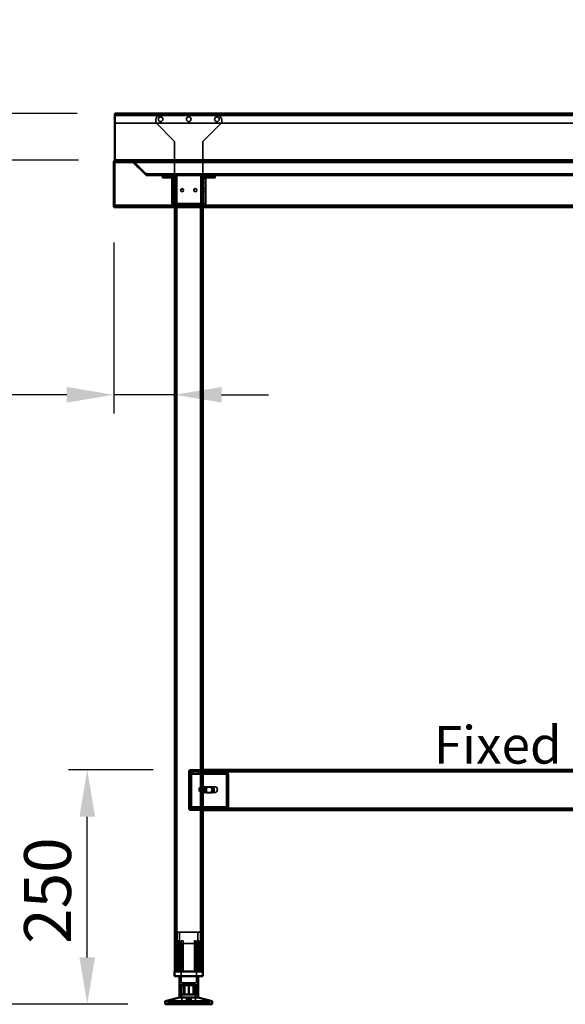
# Model space of a CAD drawing. Units: millimetres. Extents: x 65 to 5840, y 100 to 4100.
# Drawn here: x 909 to 1490, y 1322 to 2372 of the extents above; entities that cross this region are included whole.
import ezdxf

# ---------------------------------------------------------------- set-up
doc = ezdxf.new("R2010")
doc.units = ezdxf.units.MM
doc.header["$LTSCALE"] = 20
for name, color, linetype, lineweight in [('Dimension (ISO)', 7, 'Continuous', 25), ('Hidden (ISO)', 7, 'Continuous', 35), ('Hidden Narrow (ISO)', 7, 'Continuous', 25), ('Symbol (ISO)', 7, 'Continuous', 25), ('Visible (ISO)', 7, 'Continuous', 50), ('Visible Narrow (ISO)', 7, 'Continuous', 35)]:
    doc.layers.add(name, color=color, linetype=linetype, lineweight=lineweight)
doc.styles.add('Note Text (ISO)', font='tahoma.ttf')
doc.dimstyles.new('Default (ISO)', dxfattribs={"dimscale": 20, "dimtxt": 2.5, "dimasz": 2.5, "dimexe": 1, "dimexo": 2, "dimgap": 0.762, "dimtad": 1, "dimtoh": 1, "dimdec": 1, "dimrnd": 1e-08, "dimzin": 0, "dimdsep": 46, "dimtxsty": 'Note Text (ISO)', "dimcen": 0.09, "dimdle": 10, "dimclrd": 256, "dimclre": 256, "dimclrt": 256, "dimadec": 1, "dimazin": 0, "dimtfac": 1.40208, "dimtmove": 0, "dimatfit": 3, "dimfxl": 1, "dimtolj": 1, "dimtzin": 0, "dimlwd": -1, "dimlwe": -1, "dimarcsym": 0})

# ---------------------------------------------------------------- blocks, each defined once
blk = doc.blocks.new('*D7')
at = {"layer": 'Defpoints', "color": 0, "transparency": 16777216}
for p in [(771.1, 2271.8), (1010, 2271.8), (1011.1, 2221.8)]:
    blk.add_point(p, dxfattribs=at)
at = {"layer": 'Dimension (ISO)', "transparency": 16777216}
for p, q in [((771.1, 2321.8), (771.1, 2371.8)), ((970, 2271.8), (751.1, 2271.8)), ((771.1, 2221.8), (771.1, 2271.8)), ((971.1, 2221.8), (751.1, 2221.8)), ((771.1, 2171.8), (771.1, 2121.8))]:
    blk.add_line(p, q, dxfattribs=at)
for points in [[(762.8, 2321.8), (779.4, 2321.8), (771.1, 2271.8)], [(762.8, 2171.8), (779.4, 2171.8), (771.1, 2221.8)]]:
    blk.add_solid(points, dxfattribs=at)
at = {"layer": 'Dimension (ISO)', "transparency": 16777216, "insert": (703.8, 2212.7), "char_height": 50, "attachment_point": 1, "rotation": 90, "style": 'Note Text (ISO)'}
blk.add_mtext('\\A1;50', dxfattribs=at)
blk = doc.blocks.new('*D8')
at = {"layer": 'Defpoints', "color": 0, "transparency": 16777216}
for p in [(1011.1, 2221.8), (771.1, 1321.8), (1063.8, 1321.8)]:
    blk.add_point(p, dxfattribs=at)
at = {"layer": 'Dimension (ISO)', "transparency": 16777216}
for p, q in [((971.1, 2221.8), (751.1, 2221.8)), ((771.1, 2171.8), (771.1, 1371.8)), ((1023.8, 1321.8), (751.1, 1321.8))]:
    blk.add_line(p, q, dxfattribs=at)
for points in [[(762.8, 2171.8), (779.4, 2171.8), (771.1, 2221.8)], [(762.8, 1371.8), (779.4, 1371.8), (771.1, 1321.8)]]:
    blk.add_solid(points, dxfattribs=at)
at = {"layer": 'Dimension (ISO)', "transparency": 16777216, "insert": (703.8, 1718), "char_height": 50, "attachment_point": 1, "rotation": 90, "style": 'Note Text (ISO)'}
blk.add_mtext('\\A1;900', dxfattribs=at)
blk = doc.blocks.new('*D9')
at = {"layer": 'Defpoints', "color": 0, "transparency": 16777216}
for p in [(980.6, 1571.8), (1090.8, 1571.8), (1063.8, 1321.8)]:
    blk.add_point(p, dxfattribs=at)
at = {"layer": 'Dimension (ISO)', "transparency": 16777216}
for p, q in [((1050.8, 1571.8), (960.6, 1571.8)), ((980.6, 1371.8), (980.6, 1521.8)), ((1023.8, 1321.8), (960.6, 1321.8))]:
    blk.add_line(p, q, dxfattribs=at)
for points in [[(972.3, 1521.8), (988.9, 1521.8), (980.6, 1571.8)], [(972.3, 1371.8), (988.9, 1371.8), (980.6, 1321.8)]]:
    blk.add_solid(points, dxfattribs=at)
at = {"layer": 'Dimension (ISO)', "transparency": 16777216, "insert": (913.3, 1386.2), "char_height": 50, "attachment_point": 1, "rotation": 90, "style": 'Note Text (ISO)'}
blk.add_mtext('\\A1;250', dxfattribs=at)
blk = doc.blocks.new('*D10')
at = {"layer": 'Defpoints', "color": 0, "transparency": 16777216}
for p in [(1008.8, 2174), (1073.8, 2003.8), (1073.8, 1971.8)]:
    blk.add_point(p, dxfattribs=at)
at = {"layer": 'Dimension (ISO)', "transparency": 16777216}
for p, q in [((1008.8, 2134), (1008.8, 1951.8)), ((958.8, 1971.8), (780.1, 1971.8)), ((1073.8, 1971.8), (1008.8, 1971.8)), ((1123.8, 1971.8), (1173.8, 1971.8))]:
    blk.add_line(p, q, dxfattribs=at)
for points in [[(958.8, 1980.1), (958.8, 1963.4), (1008.8, 1971.8)], [(1123.8, 1980.1), (1123.8, 1963.4), (1073.8, 1971.8)]]:
    blk.add_solid(points, dxfattribs=at)
at = {"layer": 'Dimension (ISO)', "transparency": 16777216, "insert": (795.3, 2039), "char_height": 50, "attachment_point": 1, "style": 'Note Text (ISO)'}
blk.add_mtext('\\A1;65', dxfattribs=at)

msp = doc.modelspace()

# ---------------------------------------------------------------- linework, layer by layer
at = {"layer": 'Hidden (ISO)'}
for p, q in [((2207.6, 2270.6), (1010, 2270.6)), ((1118.9, 2270), (1058.7, 2270)), ((1010, 2261.6), (2207.6, 2261.6)), ((1053.7, 2265), (1053.7, 2262)), ((1053.7, 2262), (1073.7, 2242)), ((1103.9, 2242), (1123.9, 2262)), ((1123.9, 2262), (1123.9, 2265)), ((1073.7, 2242), (1073.7, 2176)), ((1103.9, 2242), (1103.9, 2176)), ((1010, 2174), (1010, 2219.6)), ((1011, 2221.8), (1011, 2220.6)), ((1011, 2220.6), (1011.1, 2220.6)), ((1011.1, 2221.8), (1011.1, 2221.4)), ((1011.1, 2221.4), (1011.1, 2220.6)), ((1011.1, 2220.6), (2206.4, 2220.6)), ((1027.8, 2221.8), (1027.8, 2220.6)), ((1028, 2221.8), (1028, 2220.6)), ((1028.8, 2220.6), (1028.6, 2220.3)), ((1028.6, 2220.3), (1042.6, 2206.2)), ((1029.4, 2221.1), (1028.8, 2220.6)), ((1043.5, 2207.1), (1029.4, 2221.1)), ((1029.5, 2221.3), (1043, 2207.8)), ((1043.6, 2207.1), (1029.5, 2221.1)), ((1029.5, 2221.1), (1029.5, 2220.6)), ((1029.5, 2220.6), (1029.5, 2220.3)), ((1043.6, 2206.2), (1029.5, 2220.3)), ((1043.5, 2207.1), (1042.6, 2206.2)), ((1044.2, 2207.8), (1043, 2207.8)), ((1043.6, 2207.1), (1043.6, 2206.2)), ((1044.2, 2206.8), (1044.2, 2207.8)), ((1044.2, 2206.8), (1044.3, 2206.8)), ((1044.2, 2206.8), (1044.2, 2205.6)), ((1044.3, 2205.6), (1044.2, 2205.6)), ((1044.3, 2206.8), (1044.3, 2205.6)), ((1044.3, 2206.8), (2173.2, 2206.8)), ((1073.8, 2205.6), (1044.3, 2205.6)), ((1073.8, 2205.6), (1073.8, 2171.8)), ((1073.8, 2205.6), (1076.2, 2205.6)), ((1075, 2205.6), (1075, 1356.8)), ((1101.4, 2205.6), (1076.2, 2205.6)), ((1101.4, 2205.6), (1103.8, 2205.6)), ((1102.6, 2205.6), (1102.6, 1356.8)), ((2113.8, 2205.6), (1103.8, 2205.6)), ((1103.8, 2205.6), (1103.8, 2171.8)), ((1117.8, 2206.8), (1117.8, 2205.6)), ((1162.8, 2206.8), (1162.8, 2205.6)), ((1177.8, 2206.8), (1177.8, 2205.6)), ((1207.8, 2206.8), (1207.8, 2205.6)), ((1222.8, 2206.8), (1222.8, 2205.6)), ((1252.8, 2206.8), (1252.8, 2205.6)), ((1267.8, 2206.8), (1267.8, 2205.6)), ((1297.8, 2206.8), (1297.8, 2205.6)), ((1312.8, 2206.8), (1312.8, 2205.6)), ((1342.8, 2206.8), (1342.8, 2205.6)), ((1357.8, 2206.8), (1357.8, 2205.6)), ((1387.8, 2206.8), (1387.8, 2205.6)), ((1402.8, 2206.8), (1402.8, 2205.6)), ((1447.8, 2206.8), (1447.8, 2205.6)), ((1489.6, 2206.8), (1489.6, 2205.6)), ((1060.7, 2205), (1060.7, 2203)), ((1060.7, 2205), (1065.7, 2205)), ((1065.7, 2203), (1060.7, 2203)), ((1069.7, 2205), (1065.7, 2205)), ((1065.7, 2203), (1069.7, 2203)), ((1070.7, 2198), (1070.7, 2203)), ((1072.7, 2203), (1070.7, 2203)), ((1070.7, 2202), (1072.7, 2202)), ((1070.7, 2198), (1070.7, 2176)), ((1072.7, 2203), (1072.7, 2198)), ((1072.7, 2198), (1072.7, 2176)), ((1104.9, 2198), (1104.9, 2203)), ((1106.9, 2203), (1104.9, 2203)), ((1106.9, 2202), (1104.9, 2202)), ((1104.9, 2198), (1104.9, 2176)), ((1106.9, 2203), (1106.9, 2198)), ((1106.9, 2176), (1106.9, 2198)), ((1111.9, 2205), (1107.9, 2205)), ((1111.9, 2203), (1107.9, 2203)), ((1111.9, 2205), (1116.9, 2205)), ((1116.9, 2203), (1111.9, 2203)), ((1116.9, 2203), (1116.9, 2205)), ((1070.7, 2191.6), (1072.7, 2191.6)), ((1070.7, 2188.3), (1072.7, 2188.3)), ((1073.8, 2191.6), (1075, 2191.6)), ((1073.8, 2188.3), (1075, 2188.3)), ((1102.6, 2191.6), (1103.8, 2191.6)), ((1102.6, 2188.3), (1103.8, 2188.3)), ((1104.9, 2191.6), (1106.9, 2191.6)), ((1104.9, 2188.3), (1106.9, 2188.3)), ((1070.7, 2179), (1072.7, 2179)), ((1073.7, 2176), (1073.7, 2175)), ((1103.9, 2175), (1073.7, 2175)), ((1074.3, 2175), (1074.3, 2173)), ((1079.2, 2175), (1079.2, 2173)), ((1083.7, 2173), (1083.7, 2175)), ((1086.3, 2175), (1086.3, 2173)), ((1091.2, 2175), (1091.2, 2173)), ((1098.3, 2175), (1098.3, 2173)), ((1103.2, 2175), (1103.2, 2173)), ((1103.9, 2176), (1103.9, 2175)), ((1010.1, 2173), (2207.4, 2173)), ((1074.3, 2171.8), (1074.3, 2173)), ((1079.2, 2171.8), (1079.2, 2173)), ((1086.3, 2171.8), (1086.3, 2173)), ((1091.2, 2171.8), (1091.2, 2173)), ((1098.3, 2171.8), (1098.3, 2173)), ((1103.2, 2171.8), (1103.2, 2173)), ((1088.8, 1569.8), (1088.8, 1530.8)), ((1089.7, 1567.7), (1090.5, 1569.2)), ((1089.8, 1530.8), (1089.8, 1569.8)), ((1089.9, 1568.3), (1089.9, 1569.9)), ((1089.9, 1569.9), (1090.3, 1569.9)), ((1089.9, 1567.9), (1089.9, 1568.3)), ((1090.3, 1567.9), (1089.9, 1567.9)), ((1089.9, 1566.9), (1089.9, 1532.8)), ((1090.1, 1567.7), (1091, 1569.2)), ((1090.3, 1569.9), (1090.3, 1567.9)), ((1090.3, 1569.9), (1103.8, 1569.9)), ((1090.3, 1567.9), (1103.8, 1567.9)), ((1090.4, 1532.8), (1090.4, 1566.9)), ((1090.8, 1571.8), (1103.8, 1571.8)), ((1103.8, 1570.8), (1090.8, 1570.8)), ((1091.3, 1566.9), (1091.3, 1532.8)), ((1091.8, 1532.8), (1091.8, 1566.9)), ((1093.5, 1569.9), (1093.5, 1567.9)), ((1099, 1569.9), (1099, 1567.9)), ((2113.8, 1570.8), (1103.8, 1570.8)), ((1103.8, 1569.9), (1128.2, 1569.9)), ((1103.8, 1567.9), (1128.2, 1567.9)), ((1108.5, 1569.9), (1108.5, 1567.9)), ((1114, 1569.9), (1114, 1567.9)), ((1127.8, 1569.9), (1127.8, 1568.3)), ((1127.8, 1568.3), (1127.8, 1567.9)), ((1128.2, 1568.3), (1128.2, 1569.9)), ((1128.2, 1567.9), (1128.2, 1568.3)), ((1128.9, 1567.7), (1129.8, 1569.2)), ((1129.2, 1532.8), (1129.2, 1566.9)), ((1129.3, 1567.7), (1130.2, 1569.2)), ((1129.6, 1566.9), (1129.6, 1532.8)), ((1130.6, 1532.8), (1130.6, 1566.9)), ((1131, 1566.9), (1131, 1532.8)), ((1100.2, 1552.4), (1100.2, 1549.1)), ((1101.4, 1547.9), (1101.4, 1553.7)), ((1102, 1553.8), (1102.2, 1553.8)), ((1102, 1547.8), (1102.2, 1547.8)), ((1102.6, 1553.7), (1102.6, 1547.9)), ((1103.1, 1553.8), (1117.2, 1553.8)), ((1103.1, 1547.8), (1117.2, 1547.8)), ((1107.2, 1553.5), (1111.2, 1553.5)), ((1111.2, 1547.2), (1107.2, 1547.2)), ((1112.6, 1553.5), (1111.2, 1553.5)), ((1112.6, 1547.2), (1111.2, 1547.2)), ((1112.6, 1553.5), (1113.7, 1553.5)), ((1113.7, 1547.2), (1112.6, 1547.2)), ((1089.7, 1532), (1090.5, 1530.4)), ((1089.9, 1531.4), (1089.9, 1531.8)), ((1089.9, 1531.8), (1090.3, 1531.8)), ((1089.9, 1529.8), (1089.9, 1531.4)), ((1090.3, 1529.8), (1089.9, 1529.8)), ((1090.1, 1532), (1091, 1530.4)), ((1103.8, 1531.8), (1090.3, 1531.8)), ((1090.3, 1529.8), (1090.3, 1531.8)), ((1103.8, 1529.8), (1090.3, 1529.8)), ((1097.8, 1529.8), (1090.8, 1529.8)), ((1090.8, 1528.8), (1097.8, 1528.8)), ((1093.5, 1529.8), (1093.5, 1531.8)), ((1093.5, 1529.8), (1093.5, 1528.8)), ((1097.8, 1529.8), (1097.8, 1528.8)), ((1097.8, 1528.8), (1101.3, 1528.8)), ((1099, 1529.8), (1099, 1531.8)), ((1099, 1529.8), (1099, 1528.8)), ((1101.3, 1528.8), (1101.3, 1529.8)), ((1128.2, 1531.8), (1103.8, 1531.8)), ((1128.2, 1529.8), (1103.8, 1529.8)), ((1107.3, 1529.8), (1107.3, 1528.8)), ((1108.5, 1529.8), (1108.5, 1531.8)), ((1108.5, 1529.8), (1108.5, 1528.8)), ((1114, 1529.8), (1114, 1531.8)), ((1114, 1529.8), (1114, 1528.8)), ((1127.8, 1531.8), (1127.8, 1531.4)), ((1127.8, 1531.4), (1127.8, 1529.8)), ((1128.2, 1531.4), (1128.2, 1531.8)), ((1128.2, 1529.8), (1128.2, 1531.4)), ((1128.2, 1529.8), (2089.7, 1529.8)), ((1128.9, 1532), (1129.8, 1530.4)), ((1129.3, 1532), (1130.2, 1530.4)), ((1101.3, 1398.6), (1076.3, 1398.6)), ((1076.3, 1356.8), (1076.3, 1398.6)), ((1079, 1386.7), (1079, 1398.6)), ((1098.5, 1386.7), (1098.5, 1398.6)), ((1101.3, 1356.8), (1101.3, 1398.6)), ((1074.7, 1386.3), (1074.7, 1386.7)), ((1074.7, 1356.8), (1074.7, 1386.3)), ((1077.8, 1356.8), (1077.8, 1389.3)), ((1079.1, 1389.3), (1077.8, 1389.3)), ((1079, 1386.7), (1098.5, 1386.7)), ((1079.1, 1389.3), (1079.1, 1356.8)), ((1080.7, 1386.7), (1080.7, 1344.5)), ((1082.7, 1389.3), (1080.8, 1389.3)), ((1080.8, 1356.8), (1080.8, 1386.5)), ((1082.7, 1356.8), (1082.7, 1387.2)), ((1096.7, 1389.3), (1094.8, 1389.3)), ((1094.8, 1356.8), (1094.8, 1387.2)), ((1096.7, 1356.8), (1096.7, 1386.5)), ((1096.9, 1386.7), (1096.9, 1344.5)), ((1098.4, 1356.8), (1098.4, 1389.3)), ((1099.7, 1389.3), (1098.4, 1389.3)), ((1099.7, 1389.3), (1099.7, 1356.8)), ((1102.8, 1386.7), (1102.8, 1386.3)), ((1102.8, 1356.8), (1102.8, 1386.3)), ((1080.7, 1344.5), (1096.9, 1344.5)), ((1079.9, 1332.1), (1079.9, 1342.1)), ((1080.3, 1332.1), (1080.3, 1342.1)), ((1081.4, 1343.4), (1096.1, 1343.4)), ((1081.4, 1343.4), (1081.4, 1321.8)), ((1083.5, 1332.1), (1083.5, 1342.1)), ((1088.4, 1332.1), (1088.4, 1342.1)), ((1089.1, 1342.1), (1089.1, 1332.1)), ((1093.5, 1332.1), (1093.5, 1342.1)), ((1096.1, 1343.4), (1096.1, 1321.8)), ((1097.2, 1332.1), (1097.2, 1342.1)), ((1097.6, 1332.1), (1097.6, 1342.1)), ((1066.8, 1321.8), (1066.8, 1323.7)), ((1077.6, 1323.7), (1066.8, 1323.7)), ((1066.8, 1321.8), (1066.8, 1323.7)), ((1066.8, 1323.7), (1066.8, 1323.7)), ((1066.8, 1323.7), (1066.8, 1323.7)), ((1066.8, 1321.8), (1066.8, 1323.7)), ((1068.9, 1321.8), (1068.9, 1323.7)), ((1069.6, 1321.8), (1069.6, 1323.7)), ((1069.7, 1323.7), (1069.7, 1326.7)), ((1069.8, 1321.8), (1069.8, 1323.7)), ((1070.6, 1321.8), (1070.6, 1323.7)), ((1073.3, 1323.7), (1073.3, 1327.6)), ((1076.3, 1321.8), (1076.3, 1323.7)), ((1077.6, 1321.8), (1077.6, 1323.7)), ((1077.6, 1323.7), (1079.3, 1323.7)), ((1077.9, 1321.8), (1077.9, 1323.7)), ((1079.3, 1321.8), (1079.3, 1323.7)), ((1099.6, 1323.7), (1079.3, 1323.7)), ((1079.5, 1321.8), (1079.5, 1323.7)), ((1079.5, 1321.8), (1079.5, 1323.7)), ((1079.6, 1321.8), (1079.6, 1323.7)), ((1080.2, 1321.8), (1080.2, 1323.7)), ((1080.4, 1321.8), (1080.4, 1323.7)), ((1081.1, 1321.8), (1081.1, 1323.7)), ((1081.4, 1321.8), (1081.4, 1323.7)), ((1083.1, 1321.8), (1083.1, 1323.7)), ((1083.6, 1321.8), (1083.6, 1323.7)), ((1084.7, 1321.8), (1084.7, 1323.7)), ((1085.3, 1321.8), (1085.3, 1323.7)), ((1086.4, 1323.7), (1086.4, 1327.1)), ((1087, 1321.8), (1087, 1323.7)), ((1087.5, 1321.8), (1087.5, 1323.7)), ((1087.6, 1323.7), (1087.6, 1327.2)), ((1088.1, 1321.8), (1088.1, 1323.7)), ((1088.6, 1321.8), (1088.6, 1323.7)), ((1088.9, 1321.8), (1088.9, 1323.7)), ((1089.4, 1321.8), (1089.4, 1323.7)), ((1090, 1323.7), (1090, 1327.2)), ((1090, 1321.8), (1090, 1323.7)), ((1090.5, 1321.8), (1090.5, 1323.7)), ((1091.2, 1323.7), (1091.2, 1327.1)), ((1092.2, 1321.8), (1092.2, 1323.7)), ((1092.8, 1321.8), (1092.8, 1323.7)), ((1093.9, 1321.8), (1093.9, 1323.7)), ((1094.4, 1321.8), (1094.4, 1323.7)), ((1096.1, 1321.8), (1096.1, 1323.7)), ((1096.5, 1321.8), (1096.5, 1323.7)), ((1097.1, 1321.8), (1097.1, 1323.7)), ((1097.3, 1321.8), (1097.3, 1323.7)), ((1097.9, 1321.8), (1097.9, 1323.7)), ((1098, 1321.8), (1098, 1323.7)), ((1098, 1321.8), (1098, 1323.7)), ((1098.2, 1321.8), (1098.2, 1323.7)), ((1099.6, 1321.8), (1099.6, 1323.7)), ((1099.6, 1323.7), (1101.2, 1323.7)), ((1099.9, 1321.8), (1099.9, 1323.7)), ((1101.2, 1321.8), (1101.2, 1323.7)), ((1110.8, 1323.7), (1101.2, 1323.7)), ((1104.2, 1323.7), (1104.2, 1327.6)), ((1106.9, 1321.8), (1106.9, 1323.7)), ((1107.7, 1321.8), (1107.7, 1323.7)), ((1107.8, 1323.7), (1107.8, 1326.7)), ((1107.9, 1321.8), (1107.9, 1323.7)), ((1108.6, 1321.8), (1108.6, 1323.7)), ((1110.7, 1321.8), (1110.7, 1323.7)), ((1110.8, 1321.8), (1110.8, 1323.7)), ((1110.8, 1323.7), (1110.8, 1323.7)), ((1110.8, 1321.8), (1110.8, 1323.7))]:
    msp.add_line(p, q, dxfattribs=at)
for centre, radius in [((1058.8, 2265.6), 2.45), ((1088.8, 2265.6), 2.45), ((1118.8, 2265.6), 2.45), ((1081.7, 2190), 1.65), ((1095.9, 2190), 1.65)]:
    msp.add_circle(centre, radius, dxfattribs=at)
for centre, radius, start, end in [((1058.7, 2265), 5, 90, 180), ((1118.9, 2265), 5, 0, 90), ((1027.8, 2219.6), 2.2, 45, 90), ((1028, 2219.6), 2.2, 45, 90), ((1027.8, 2219.6), 2.4, 45, 66.4435), ((1044.2, 2207.8), 1, 225, 270), ((1044.3, 2207.8), 1, 225, 270), ((1069.7, 2202), 3, 0, 90), ((1069.7, 2202), 1, 0, 90), ((1107.9, 2202), 3, 90, 180), ((1107.9, 2202), 1, 90, 180), ((1073.7, 2176), 3, 180, 270), ((1073.7, 2176), 1, 180, 270), ((1103.9, 2176), 1, 270, 0), ((1103.9, 2176), 3, 270, 0), ((1090.8, 1569.8), 2, 90, 180), ((1090.8, 1569.8), 1, 90, 180), ((1090.8, 1530.8), 2, 180, 270), ((1090.8, 1530.8), 1, 180, 270)]:
    msp.add_arc(centre, radius, start, end, dxfattribs=at)
for centre, major_axis, start_param, end_param in [((1089.2, 1566.9), (0, 1), 4.712389, 5.618956), ((1089.7, 1566.9), (0, -1), 1.570796, 2.477363), ((1089.2, 1566.9), (0, -3), 1.570796, 2.477363), ((1089.7, 1566.9), (0, 3), 4.712389, 5.618956), ((1128.5, 1566.9), (0, -1), 1.570796, 2.477363), ((1128.9, 1566.9), (0, 1), 4.712389, 5.618956), ((1128.5, 1566.9), (0, 3), 4.712389, 5.618956), ((1128.9, 1566.9), (0, -3), 1.570796, 2.477363), ((1102, 1550.8), (0, -3), 4.123163, 5.301615), ((1103.8, 1550.8), (4.24, 0), 2.172061, 2.552366), ((1103.8, 1550.8), (4.24, 0), 3.730819, 4.111125), ((1102, 1550.8), (0, 3), 6.015422, 6.550949), ((1102, 1550.8), (0, -3), 6.015422, 6.550949), ((1102, 1550.8), (0, 3), 4.123163, 5.301615), ((1107.2, 1550.4), (0, -3.17), 3.141593, 6.283185), ((1108.4, 1550.4), (0, 3.17), 0, 3.141593), ((1108.6, 1550.4), (0, 3.17), 0, 3.141593), ((1109.8, 1550.4), (0, -3.17), 3.141593, 6.283185), ((1111.2, 1550.4), (0, 3.17), 3.141593, 6.283185), ((1112.3, 1550.4), (0, -3.17), 0, 3.141593), ((1112.6, 1550.4), (0, -3.17), 0, 3.141593), ((1113.7, 1550.4), (0, 3.17), 3.141593, 6.283185), ((1089.2, 1532.8), (0, 1), 3.805822, 4.712389), ((1089.7, 1532.8), (0, -1), 0.664229, 1.570796), ((1089.2, 1532.8), (0, -3), 0.664229, 1.570796), ((1089.7, 1532.8), (0, 3), 3.805822, 4.712389), ((1128.5, 1532.8), (0, -1), 0.664229, 1.570796), ((1128.9, 1532.8), (0, 1), 3.805822, 4.712389), ((1128.5, 1532.8), (0, 3), 3.805822, 4.712389), ((1128.9, 1532.8), (0, -3), 0.664229, 1.570796)]:
    msp.add_ellipse(centre, major_axis=major_axis, ratio=0.707107, start_param=start_param, end_param=end_param, dxfattribs=at)
msp.add_ellipse((1117.2, 1550.8), major_axis=(0, -3), ratio=0.707107, dxfattribs=at)
for points, knots in [([(1008.8, 2219.6), (1009.2, 2220.1), (1010, 2220.5), (1010.8, 2220.6), (1010.9, 2220.6), (1011, 2220.6), (1011.1, 2220.6)], [0, 0, 0, 0, 0.876988, 0.876988, 0.876988, 1, 1, 1, 1]), ([(1089.7, 1567.8), (1089.8, 1567.9), (1089.8, 1568), (1089.9, 1568.1), (1089.9, 1568.2), (1089.9, 1568.3), (1089.9, 1568.3), (1089.9, 1568.3)], [0, 0, 0, 0, 0.0456783, 0.0456783, 0.0899311, 0.0899311, 0.1309726, 0.1309726, 0.1309726, 0.1309726]), ([(1089.7, 1567.7), (1089.7, 1567.7), (1089.8, 1567.8), (1089.8, 1567.9), (1089.9, 1567.9), (1089.9, 1567.9)], [0, 0, 0, 0, 0.0572704, 0.0572704, 0.1145408, 0.1145408, 0.1145408, 0.1145408]), ([(1089.9, 1569.9), (1090, 1569.9), (1090.1, 1569.8), (1090.4, 1569.6), (1090.5, 1569.5), (1090.5, 1569.2)], [0, 0, 0, 0, 0.1102018, 0.1102018, 0.2204035, 0.2204035, 0.2204035, 0.2204035]), ([(1090.1, 1567.8), (1090.2, 1567.9), (1090.2, 1568), (1090.3, 1568.1), (1090.3, 1568.2), (1090.3, 1568.3), (1090.3, 1568.3), (1090.3, 1568.3)], [0, 0, 0, 0, 0.0456783, 0.0456783, 0.0899311, 0.0899311, 0.1309726, 0.1309726, 0.1309726, 0.1309726]), ([(1090.3, 1567.9), (1090.3, 1567.9), (1090.2, 1567.9), (1090.2, 1567.8), (1090.1, 1567.7), (1090.1, 1567.7)], [0, 0, 0, 0, 0.0572704, 0.0572704, 0.1145408, 0.1145408, 0.1145408, 0.1145408]), ([(1091, 1569.2), (1090.9, 1569.5), (1090.8, 1569.6), (1090.6, 1569.8), (1090.4, 1569.9), (1090.3, 1569.9)], [0, 0, 0, 0, 0.1102018, 0.1102018, 0.2204035, 0.2204035, 0.2204035, 0.2204035]), ([(1129.8, 1569.2), (1129.5, 1569.5), (1129.1, 1569.6), (1128.5, 1569.8), (1128.1, 1569.9), (1127.8, 1569.9)], [0, 0, 0, 0, 0.1102018, 0.1102018, 0.2204035, 0.2204035, 0.2204035, 0.2204035]), ([(1127.8, 1567.9), (1128, 1567.9), (1128.2, 1567.9), (1128.5, 1567.8), (1128.7, 1567.7), (1128.9, 1567.7)], [0, 0, 0, 0, 0.0572704, 0.0572704, 0.1145408, 0.1145408, 0.1145408, 0.1145408]), ([(1128.2, 1569.9), (1128.6, 1569.9), (1128.9, 1569.8), (1129.6, 1569.6), (1129.9, 1569.5), (1130.2, 1569.2)], [0, 0, 0, 0, 0.1102018, 0.1102018, 0.2204035, 0.2204035, 0.2204035, 0.2204035]), ([(1129.3, 1567.7), (1129.1, 1567.7), (1129, 1567.8), (1128.6, 1567.9), (1128.4, 1567.9), (1128.2, 1567.9)], [0, 0, 0, 0, 0.0572704, 0.0572704, 0.1145408, 0.1145408, 0.1145408, 0.1145408]), ([(1103.8, 1553.2), (1103.8, 1553.4), (1103.7, 1553.5), (1103.5, 1553.7), (1103.3, 1553.8), (1102.8, 1553.8), (1102.5, 1553.7), (1102, 1553.5), (1101.6, 1553.4), (1101.4, 1553.2)], [0.9721062, 0.9721062, 0.9721062, 0.9721062, 1.06748, 1.06748, 1.1628537, 1.1628537, 1.2582274, 1.2582274, 1.3536011, 1.3536011, 1.3536011, 1.3536011]), ([(1101.4, 1553.7), (1101.6, 1553.7), (1101.7, 1553.7), (1102, 1553.8), (1102.1, 1553.8), (1102.3, 1553.8), (1102.4, 1553.8), (1102.5, 1553.7), (1102.5, 1553.7), (1102.6, 1553.7)], [0.0991716, 0.0991716, 0.0991716, 0.0991716, 0.1373144, 0.1373144, 0.183055, 0.183055, 0.2287956, 0.2287956, 0.2669385, 0.2669385, 0.2669385, 0.2669385]), ([(1101.4, 1548.3), (1101.6, 1548.2), (1102, 1548), (1102.5, 1547.8), (1102.8, 1547.8), (1103.3, 1547.8), (1103.5, 1547.8), (1103.7, 1548), (1103.8, 1548.2), (1103.8, 1548.3)], [0.1968705, 0.1968705, 0.1968705, 0.1968705, 0.2922442, 0.2922442, 0.3876179, 0.3876179, 0.4829916, 0.4829916, 0.5783653, 0.5783653, 0.5783653, 0.5783653]), ([(1102.6, 1547.9), (1102.5, 1547.9), (1102.5, 1547.8), (1102.4, 1547.8), (1102.3, 1547.8), (1102.1, 1547.8), (1102, 1547.8), (1101.7, 1547.8), (1101.6, 1547.9), (1101.4, 1547.9)], [0.4652817, 0.4652817, 0.4652817, 0.4652817, 0.5034245, 0.5034245, 0.5491651, 0.5491651, 0.5949057, 0.5949057, 0.6330486, 0.6330486, 0.6330486, 0.6330486]), ([(1089.9, 1531.8), (1089.9, 1531.8), (1089.8, 1531.8), (1089.8, 1531.9), (1089.7, 1531.9), (1089.7, 1532)], [0, 0, 0, 0, 0.0572704, 0.0572704, 0.1145408, 0.1145408, 0.1145408, 0.1145408]), ([(1089.9, 1531.4), (1089.9, 1531.4), (1089.9, 1531.4), (1089.9, 1531.5), (1089.9, 1531.6), (1089.8, 1531.7), (1089.8, 1531.8), (1089.7, 1531.9)], [0, 0, 0, 0, 0.0462649, 0.0462649, 0.0905883, 0.0905883, 0.1309708, 0.1309708, 0.1309708, 0.1309708]), ([(1090.5, 1530.4), (1090.5, 1530.2), (1090.4, 1530), (1090.1, 1529.8), (1090, 1529.8), (1089.9, 1529.8)], [0, 0, 0, 0, 0.1102018, 0.1102018, 0.2204035, 0.2204035, 0.2204035, 0.2204035]), ([(1090.1, 1532), (1090.1, 1531.9), (1090.2, 1531.9), (1090.2, 1531.8), (1090.3, 1531.8), (1090.3, 1531.8)], [0, 0, 0, 0, 0.0572704, 0.0572704, 0.1145408, 0.1145408, 0.1145408, 0.1145408]), ([(1090.3, 1531.4), (1090.3, 1531.4), (1090.3, 1531.4), (1090.3, 1531.5), (1090.3, 1531.6), (1090.2, 1531.7), (1090.2, 1531.8), (1090.1, 1531.9)], [0, 0, 0, 0, 0.0462649, 0.0462649, 0.0905883, 0.0905883, 0.1309708, 0.1309708, 0.1309708, 0.1309708]), ([(1090.3, 1529.8), (1090.4, 1529.8), (1090.6, 1529.8), (1090.8, 1530), (1090.9, 1530.2), (1091, 1530.4)], [0, 0, 0, 0, 0.1102018, 0.1102018, 0.2204035, 0.2204035, 0.2204035, 0.2204035]), ([(1128.9, 1532), (1128.7, 1531.9), (1128.5, 1531.9), (1128.2, 1531.8), (1128, 1531.8), (1127.8, 1531.8)], [0, 0, 0, 0, 0.0572704, 0.0572704, 0.1145408, 0.1145408, 0.1145408, 0.1145408]), ([(1127.8, 1529.8), (1128.1, 1529.8), (1128.5, 1529.8), (1129.1, 1530), (1129.5, 1530.2), (1129.8, 1530.4)], [0, 0, 0, 0, 0.1102018, 0.1102018, 0.2204035, 0.2204035, 0.2204035, 0.2204035]), ([(1128.2, 1531.8), (1128.4, 1531.8), (1128.6, 1531.8), (1129, 1531.9), (1129.1, 1531.9), (1129.3, 1532)], [0, 0, 0, 0, 0.0572704, 0.0572704, 0.1145408, 0.1145408, 0.1145408, 0.1145408]), ([(1130.2, 1530.4), (1129.9, 1530.2), (1129.6, 1530), (1128.9, 1529.8), (1128.6, 1529.8), (1128.2, 1529.8)], [0, 0, 0, 0, 0.1102018, 0.1102018, 0.2204035, 0.2204035, 0.2204035, 0.2204035]), ([(1075.2, 1387.2), (1075.2, 1387.2), (1075.2, 1387.2), (1075.2, 1387.2), (1075.1, 1387.1), (1075, 1387.1), (1075, 1387), (1074.9, 1387), (1074.8, 1386.8), (1074.8, 1386.8), (1074.7, 1386.7), (1074.7, 1386.7), (1074.7, 1386.7)], [-0.0260779, -0.0260779, -0.0260779, -0.0260779, -0.02496678, -0.02496678, 0, 0, 0, 0.024343, 0.024343, 0.04868601, 0.04868601, 0.06761836, 0.06761836, 0.06761836, 0.06761836]), ([(1074.7, 1386.3), (1074.7, 1386.3), (1074.7, 1386.3), (1074.7, 1386.3), (1074.7, 1386.3), (1074.8, 1386.3), (1074.8, 1386.3), (1074.8, 1386.3), (1074.8, 1386.3), (1074.9, 1386.3), (1074.9, 1386.3), (1075, 1386.3), (1075, 1386.4), (1075.1, 1386.4), (1075.2, 1386.5), (1075.2, 1386.5)], [0.06491063, 0.06491063, 0.06491063, 0.06491063, 0.06934501, 0.06934501, 0.07968777, 0.07968777, 0.09003053, 0.09003053, 0.10037329, 0.10037329, 0.11071605, 0.11071605, 0.13140157, 0.13140157, 0.14703622, 0.14703622, 0.14703622, 0.14703622]), ([(1080.8, 1386.5), (1080.8, 1386.5), (1080.8, 1386.4), (1080.8, 1386.4), (1080.9, 1386.3), (1080.9, 1386.3), (1081, 1386.3), (1081, 1386.3), (1081, 1386.3), (1081.1, 1386.3), (1081.1, 1386.3), (1081.2, 1386.3), (1081.2, 1386.3), (1081.3, 1386.3), (1081.3, 1386.3), (1081.3, 1386.3)], [0.03302484, 0.03302484, 0.03302484, 0.03302484, 0.04865949, 0.04865949, 0.06934501, 0.06934501, 0.07968777, 0.07968777, 0.09003053, 0.09003053, 0.10037329, 0.10037329, 0.11071605, 0.11071605, 0.11515043, 0.11515043, 0.11515043, 0.11515043]), ([(1082.2, 1386.7), (1082.3, 1386.7), (1082.3, 1386.7), (1082.4, 1386.8), (1082.5, 1386.8), (1082.6, 1387), (1082.6, 1387), (1082.7, 1387.1), (1082.7, 1387.2), (1082.7, 1387.2), (1082.7, 1387.2), (1082.7, 1387.2)], [0.1125407, 0.1125407, 0.1125407, 0.1125407, 0.13147305, 0.13147305, 0.15581605, 0.15581605, 0.18015905, 0.18015905, 0.20512584, 0.20512584, 0.20623695, 0.20623695, 0.20623695, 0.20623695]), ([(1094.8, 1387.2), (1094.8, 1387.2), (1094.8, 1387.2), (1094.8, 1387.2), (1094.8, 1387.1), (1094.8, 1387.1), (1094.9, 1387), (1094.9, 1387), (1095, 1386.8), (1095.1, 1386.8), (1095.2, 1386.7), (1095.2, 1386.7), (1095.3, 1386.7)], [-0.0260779, -0.0260779, -0.0260779, -0.0260779, -0.02496678, -0.02496678, 0, 0, 0, 0.024343, 0.024343, 0.04868601, 0.04868601, 0.06761836, 0.06761836, 0.06761836, 0.06761836]), ([(1096.2, 1386.3), (1096.2, 1386.3), (1096.2, 1386.3), (1096.3, 1386.3), (1096.3, 1386.3), (1096.4, 1386.3), (1096.4, 1386.3), (1096.5, 1386.3), (1096.5, 1386.3), (1096.5, 1386.3), (1096.6, 1386.3), (1096.6, 1386.3), (1096.7, 1386.4), (1096.7, 1386.4), (1096.7, 1386.5), (1096.7, 1386.5)], [0.06491063, 0.06491063, 0.06491063, 0.06491063, 0.06934501, 0.06934501, 0.07968777, 0.07968777, 0.09003053, 0.09003053, 0.10037329, 0.10037329, 0.11071605, 0.11071605, 0.13140157, 0.13140157, 0.14703622, 0.14703622, 0.14703622, 0.14703622]), ([(1102.8, 1386.7), (1102.8, 1386.7), (1102.8, 1386.7), (1102.7, 1386.8), (1102.7, 1386.8), (1102.6, 1387), (1102.5, 1387), (1102.4, 1387.1), (1102.4, 1387.2), (1102.3, 1387.2), (1102.3, 1387.2), (1102.3, 1387.2)], [0.1125407, 0.1125407, 0.1125407, 0.1125407, 0.13147305, 0.13147305, 0.15581605, 0.15581605, 0.18015905, 0.18015905, 0.20512584, 0.20512584, 0.20623695, 0.20623695, 0.20623695, 0.20623695]), ([(1102.3, 1386.5), (1102.3, 1386.5), (1102.4, 1386.4), (1102.5, 1386.4), (1102.5, 1386.3), (1102.6, 1386.3), (1102.6, 1386.3), (1102.7, 1386.3), (1102.7, 1386.3), (1102.7, 1386.3), (1102.7, 1386.3), (1102.8, 1386.3), (1102.8, 1386.3), (1102.8, 1386.3), (1102.8, 1386.3), (1102.8, 1386.3)], [0.03302484, 0.03302484, 0.03302484, 0.03302484, 0.04865949, 0.04865949, 0.06934501, 0.06934501, 0.07968777, 0.07968777, 0.09003053, 0.09003053, 0.10037329, 0.10037329, 0.11071605, 0.11071605, 0.11515043, 0.11515043, 0.11515043, 0.11515043]), ([(1071.6, 1327.2), (1071.9, 1327.2), (1072.1, 1327.3), (1072.5, 1327.4), (1072.7, 1327.5), (1073, 1327.5), (1073.1, 1327.6), (1073.3, 1327.6), (1073.3, 1327.6), (1073.3, 1327.6), (1073.3, 1327.6), (1073.1, 1327.6), (1073, 1327.5), (1072.8, 1327.5), (1072.6, 1327.4), (1072.2, 1327.3), (1072, 1327.2), (1071.5, 1327.1), (1071.3, 1327.1), (1070.8, 1326.9), (1070.5, 1326.9), (1070.2, 1326.8), (1070, 1326.8), (1069.8, 1326.7), (1069.7, 1326.7), (1069.7, 1326.7), (1069.8, 1326.7), (1069.9, 1326.8), (1070.1, 1326.8), (1070.4, 1326.9), (1070.7, 1326.9), (1071.1, 1327.1), (1071.4, 1327.1), (1071.6, 1327.2)], [0, 0, 0, 0, 0.065465, 0.065465, 0.130931, 0.130931, 0.193894, 0.193894, 0.256857, 0.256857, 0.31982, 0.31982, 0.382784, 0.382784, 0.448249, 0.448249, 0.513714, 0.513714, 0.588187, 0.588187, 0.66266, 0.66266, 0.735704, 0.735704, 0.808747, 0.808747, 0.881791, 0.881791, 0.954835, 0.954835, 1.029308, 1.029308, 1.103781, 1.103781, 1.103781, 1.103781]), ([(1090, 1327.2), (1089.9, 1327.2), (1089.9, 1327.3), (1089.7, 1327.4), (1089.6, 1327.5), (1089.2, 1327.5), (1089.1, 1327.6), (1088.7, 1327.6), (1088.4, 1327.6), (1088, 1327.6), (1087.8, 1327.6), (1087.4, 1327.6), (1087.2, 1327.5), (1086.8, 1327.5), (1086.7, 1327.4), (1086.5, 1327.3), (1086.4, 1327.2), (1086.3, 1327.1), (1086.4, 1327.1), (1086.5, 1326.9), (1086.6, 1326.9), (1086.9, 1326.8), (1087.1, 1326.8), (1087.6, 1326.7), (1087.9, 1326.7), (1088.3, 1326.7), (1088.6, 1326.7), (1089.1, 1326.8), (1089.3, 1326.8), (1089.6, 1326.9), (1089.8, 1326.9), (1089.9, 1327.1), (1090, 1327.1), (1090, 1327.2)], [0, 0, 0, 0, 0.065465, 0.065465, 0.130931, 0.130931, 0.193894, 0.193894, 0.256857, 0.256857, 0.31982, 0.31982, 0.382784, 0.382784, 0.448249, 0.448249, 0.513714, 0.513714, 0.588187, 0.588187, 0.66266, 0.66266, 0.735704, 0.735704, 0.808747, 0.808747, 0.881791, 0.881791, 0.954835, 0.954835, 1.029308, 1.029308, 1.103781, 1.103781, 1.103781, 1.103781]), ([(1105.9, 1327.2), (1105.7, 1327.2), (1105.4, 1327.3), (1105, 1327.4), (1104.8, 1327.5), (1104.5, 1327.5), (1104.4, 1327.6), (1104.2, 1327.6), (1104.2, 1327.6), (1104.2, 1327.6), (1104.2, 1327.6), (1104.4, 1327.6), (1104.5, 1327.5), (1104.7, 1327.5), (1104.9, 1327.4), (1105.3, 1327.3), (1105.5, 1327.2), (1106, 1327.1), (1106.2, 1327.1), (1106.7, 1326.9), (1107, 1326.9), (1107.3, 1326.8), (1107.5, 1326.8), (1107.7, 1326.7), (1107.8, 1326.7), (1107.8, 1326.7), (1107.8, 1326.7), (1107.6, 1326.8), (1107.4, 1326.8), (1107.1, 1326.9), (1106.8, 1326.9), (1106.4, 1327.1), (1106.1, 1327.1), (1105.9, 1327.2)], [0, 0, 0, 0, 0.065465, 0.065465, 0.130931, 0.130931, 0.193894, 0.193894, 0.256857, 0.256857, 0.31982, 0.31982, 0.382784, 0.382784, 0.448249, 0.448249, 0.513714, 0.513714, 0.588187, 0.588187, 0.66266, 0.66266, 0.735704, 0.735704, 0.808747, 0.808747, 0.881791, 0.881791, 0.954835, 0.954835, 1.029308, 1.029308, 1.103781, 1.103781, 1.103781, 1.103781])]:
    msp.add_open_spline(points, degree=3, knots=knots, dxfattribs=at)
for points in [[(1010, 2219.6), (1010, 2220.1), (1010.4, 2220.6), (1011, 2220.6)], [(1027.8, 2220.6), (1028.1, 2220.6), (1028.4, 2220.5), (1028.6, 2220.3)], [(1029.5, 2220.3), (1029.1, 2220.5), (1028.6, 2220.6), (1028, 2220.6)], [(1042.6, 2206.2), (1043, 2205.8), (1043.6, 2205.6), (1044.2, 2205.6)], [(1044.3, 2205.6), (1044, 2205.6), (1043.8, 2205.8), (1043.6, 2206.2)]]:
    msp.add_open_spline(points, degree=3, dxfattribs=at)
for points, weights in [([(1075.2, 1387.2), (1076.6, 1388.4), (1077.8, 1389.3)], [1.00555323783, 1.00729894657, 1]), ([(1079.1, 1389.3), (1077.4, 1388.1), (1075.2, 1386.5)], [1, 1.0116011461, 1.00403496666]), ([(1080.8, 1386.5), (1080.8, 1388.1), (1080.8, 1389.3)], [1.00403496666, 1.0116011461, 1]), ([(1082.2, 1386.7), (1081.8, 1386.5), (1081.3, 1386.3)], [1.03460130433, 1.02812268954, 1.02086150291]), ([(1082.7, 1389.3), (1082.7, 1388.4), (1082.7, 1387.2)], [1, 1.00729894657, 1.00555323783]), ([(1094.8, 1387.2), (1094.8, 1388.4), (1094.8, 1389.3)], [1.00555323783, 1.00729894657, 1]), ([(1096.2, 1386.3), (1095.7, 1386.5), (1095.3, 1386.7)], [1.02086150291, 1.02812268954, 1.03460130433]), ([(1096.7, 1389.3), (1096.7, 1388.1), (1096.7, 1386.5)], [1, 1.0116011461, 1.00403496666]), ([(1102.3, 1386.5), (1100.1, 1388.1), (1098.4, 1389.3)], [1.00403496666, 1.0116011461, 1]), ([(1099.7, 1389.3), (1100.9, 1388.4), (1102.3, 1387.2)], [1, 1.00729894657, 1.00555323783])]:
    msp.add_rational_spline(points, weights, degree=2, dxfattribs=at)
at = {"layer": 'Hidden Narrow (ISO)'}
for p, q in [((1009, 2220.6), (1010, 2220.6)), ((1010, 2221.5), (1010, 2220.6)), ((1010, 2220.6), (1010, 2219.6)), ((1011, 2220.6), (1010.7, 2220.6)), ((2188, 2221.1), (1029.5, 2221.1)), ((1029.5, 2220.3), (2188, 2220.3)), ((2173.9, 2207.1), (1043.6, 2207.1)), ((1043.6, 2206.2), (2173.9, 2206.2)), ((1044.2, 2207.8), (2173.3, 2207.8)), ((1076.2, 2205.6), (1076.2, 2171.8)), ((1101.4, 2205.6), (1101.4, 2171.8)), ((1125.3, 2206.8), (1125.3, 2205.6)), ((1170.3, 2206.8), (1170.3, 2205.6)), ((1215.3, 2206.8), (1215.3, 2205.6)), ((1260.3, 2206.8), (1260.3, 2205.6)), ((1305.3, 2206.8), (1305.3, 2205.6)), ((1350.3, 2206.8), (1350.3, 2205.6)), ((1395.3, 2206.8), (1395.3, 2205.6)), ((1440.3, 2206.8), (1440.3, 2205.6)), ((1065.7, 2203), (1065.7, 2205)), ((1069.7, 2203), (1069.7, 2205)), ((1070.7, 2202), (1072.7, 2202)), ((1070.7, 2198), (1072.7, 2198)), ((1106.9, 2202), (1104.9, 2202)), ((1104.9, 2198), (1106.9, 2198)), ((1107.9, 2205), (1107.9, 2203)), ((1111.9, 2205), (1111.9, 2203)), ((1070.7, 2176), (1072.7, 2176)), ((1073.7, 2176), (1103.9, 2176)), ((1073.7, 2175), (1073.7, 2173)), ((1076.7, 2175), (1076.7, 2173)), ((1080.7, 2173), (1080.7, 2175)), ((1103.9, 2173), (1103.9, 2175)), ((1104.9, 2176), (1106.9, 2176)), ((1089.8, 1569.8), (1088.8, 1569.8)), ((1090.4, 1566.9), (1089.9, 1566.9)), ((1129.6, 1566.9), (1090.4, 1566.9)), ((1090.8, 1571.8), (1090.8, 1570.8)), ((1131, 1566.9), (1129.6, 1566.9)), ((1089.8, 1530.8), (1088.8, 1530.8)), ((1089.9, 1532.8), (1090.4, 1532.8)), ((1090.4, 1532.8), (1129.6, 1532.8)), ((1090.8, 1529.8), (1090.8, 1528.8)), ((1129.6, 1532.8), (1131, 1532.8)), ((1075.2, 1386.5), (1075.2, 1387.2)), ((1075.2, 1356.8), (1075.2, 1386.5)), ((1081.3, 1356.8), (1081.3, 1386.3)), ((1082.2, 1356.8), (1082.2, 1386.7)), ((1095.3, 1356.8), (1095.3, 1386.7)), ((1096.2, 1356.8), (1096.2, 1386.3)), ((1102.3, 1386.5), (1102.3, 1387.2)), ((1102.3, 1356.8), (1102.3, 1386.5))]:
    msp.add_line(p, q, dxfattribs=at)
msp.add_open_spline([(1010.7, 2220.6), (1010.7, 2220.6), (1010.6, 2220.6), (1010.4, 2220.6), (1010.3, 2220.5), (1010, 2220.5), (1009.8, 2220.5), (1009.5, 2220.4), (1009.3, 2220.4), (1009.2, 2220.4)], degree=3, knots=[-0.1929764, -0.1929764, -0.1929764, -0.1929764, -0.1715981, -0.1715981, -0.1316548, -0.1316548, -0.06881, -0.06881, -0.0257147, -0.0257147, -0.0257147, -0.0257147], dxfattribs=at)
at = {"layer": 'Visible (ISO)'}
for p, q in [((1010, 2271.8), (2207.6, 2271.8)), ((1010, 2271.8), (1010, 2269.6)), ((1010, 2222), (1010, 2269.6)), ((1008.8, 2174), (1008.8, 2219.6)), ((1010, 2222), (1027.8, 2222)), ((1011, 2221.8), (1011, 2221.8)), ((1011.1, 2221.8), (1011, 2221.8)), ((2206.4, 2221.8), (1011.1, 2221.8)), ((1010.1, 2174), (1008.8, 2174)), ((1008.8, 2174), (1008.8, 2171.8)), ((1010, 2171.8), (1010, 2174)), ((1010.1, 2174), (1010.1, 2171.8)), ((1008.8, 2171.8), (1010, 2171.8)), ((2207.4, 2171.8), (1010.1, 2171.8)), ((1073.8, 2171.8), (1073.8, 1356.8)), ((1103.8, 2171.8), (1103.8, 1356.8)), ((1103.8, 1571.8), (2113.8, 1571.8)), ((2113.8, 1528.8), (1103.8, 1528.8)), ((1073.6, 1356.8), (1103.9, 1356.8)), ((1073.6, 1351.8), (1073.6, 1356.8)), ((1103.9, 1351.8), (1103.9, 1356.8)), ((1103.9, 1351.8), (1073.6, 1351.8)), ((1078.8, 1351.8), (1078.8, 1342.1)), ((1098.8, 1351.8), (1098.8, 1342.1)), ((1078.8, 1342.1), (1078.8, 1342.1)), ((1084.1, 1342.1), (1078.8, 1342.1)), ((1078.8, 1342.1), (1078.8, 1332.1)), ((1094.1, 1342.1), (1084.1, 1342.1)), ((1084.1, 1332.1), (1084.1, 1342.1)), ((1098.8, 1342.1), (1094.1, 1342.1)), ((1094.1, 1332.1), (1094.1, 1342.1)), ((1098.7, 1332.1), (1098.7, 1342.1)), ((1078.8, 1329.1), (1063.8, 1325.1)), ((1063.8, 1325.1), (1113.8, 1325.1)), ((1063.8, 1325.1), (1063.8, 1321.8)), ((1078.8, 1332.1), (1078.8, 1332.1)), ((1078.8, 1332.1), (1084.1, 1332.1)), ((1078.8, 1332.1), (1078.8, 1329.1)), ((1078.8, 1329.1), (1098.8, 1329.1)), ((1084.1, 1332.1), (1094.1, 1332.1)), ((1094.1, 1332.1), (1098.8, 1332.1)), ((1098.8, 1332.1), (1098.8, 1329.1)), ((1098.8, 1329.1), (1113.8, 1325.1)), ((1113.8, 1325.1), (1113.8, 1321.8)), ((1063.8, 1321.8), (1113.8, 1321.8))]:
    msp.add_line(p, q, dxfattribs=at)
msp.add_arc((1027.8, 2219.6), 2.4, 66.4435, 90, dxfattribs=at)
for points, knots in [([(1011.1, 2221.8), (1010.4, 2221.8), (1009.8, 2221.3), (1009.3, 2220.6), (1009.1, 2220.3), (1008.9, 2219.9), (1008.8, 2219.6)], [-1, -1, -1, -1, -0.2757328, -0.2757328, -0.2757328, 0, 0, 0, 0]), ([(1087.6, 1327.2), (1087.6, 1327.2), (1087.6, 1327.3), (1087.8, 1327.4), (1088, 1327.5), (1088.3, 1327.5), (1088.4, 1327.6), (1088.9, 1327.6), (1089.1, 1327.6), (1089.5, 1327.6), (1089.7, 1327.6), (1090.1, 1327.6), (1090.3, 1327.5), (1090.7, 1327.5), (1090.8, 1327.4), (1091, 1327.3), (1091.1, 1327.2), (1091.2, 1327.1), (1091.2, 1327.1), (1091, 1326.9), (1090.9, 1326.9), (1090.6, 1326.8), (1090.4, 1326.8), (1089.9, 1326.7), (1089.7, 1326.7), (1089.2, 1326.7), (1088.9, 1326.7), (1088.4, 1326.8), (1088.2, 1326.8), (1087.9, 1326.9), (1087.7, 1326.9), (1087.6, 1327.1), (1087.5, 1327.1), (1087.6, 1327.2)], [0, 0, 0, 0, 0.065465, 0.065465, 0.130931, 0.130931, 0.193894, 0.193894, 0.256857, 0.256857, 0.31982, 0.31982, 0.382784, 0.382784, 0.448249, 0.448249, 0.513714, 0.513714, 0.588187, 0.588187, 0.66266, 0.66266, 0.735704, 0.735704, 0.808747, 0.808747, 0.881791, 0.881791, 0.954835, 0.954835, 1.029308, 1.029308, 1.103781, 1.103781, 1.103781, 1.103781])]:
    msp.add_open_spline(points, degree=3, knots=knots, dxfattribs=at)
for points in [[(1008.9, 2220.4), (1008.8, 2220.1), (1008.8, 2219.9), (1008.8, 2219.6)], [(1011, 2221.8), (1010.1, 2221.8), (1009.2, 2221.2), (1008.9, 2220.4)]]:
    msp.add_open_spline(points, degree=3, dxfattribs=at)
at = {"layer": 'Visible Narrow (ISO)'}
for p, q in [((2207.6, 2269.6), (1010, 2269.6)), ((2208.8, 2219.6), (1008.8, 2219.6)), ((1010.1, 2174), (2207.4, 2174)), ((1076.2, 2171.8), (1076.2, 1356.8)), ((1101.4, 2171.8), (1101.4, 1356.8)), ((2113.8, 1569.8), (1103.8, 1569.8)), ((2113.8, 1530.8), (1103.8, 1530.8))]:
    msp.add_line(p, q, dxfattribs=at)
msp.add_open_spline([(1009.2, 2220.4), (1009.1, 2220.4), (1009, 2220.4), (1008.9, 2220.4)], degree=3, dxfattribs=at)

# ---------------------------------------------------------------- texts
at = {"layer": 'Symbol (ISO)', "insert": (1596.7, 1598.4), "char_height": 40, "width": 593.572, "attachment_point": 5, "line_spacing_factor": 0.25, "style": 'Note Text (ISO)'}
msp.add_mtext('{\\fTahoma|b0|i0;\\H40.0000;Fixed St/Steel Shelf\\fTahoma|b0|i0;\\H50.0000;\\P}', dxfattribs=at)

# ---------------------------------------------------------------- dimensions: what is measured, and where the dimension line sits
at = {"layer": 'Dimension (ISO)'}
for base, p1, p2, override, picture, middle in [((771.1, 2271.8), (1011.1, 2221.8), (1010, 2271.8), {"dimgap": 0.762, "dimtoh": 0, "dimdec": 0, "dimtol": 0, "dimlim": 0, "dimtp": 0, "dimtm": 0, "dimtdec": 2, "dimtofl": 1, "dimatfit": 1}, '*D7', (771.1, 2246.8)), ((771.1, 1321.8), (1011.1, 2221.8), (1063.8, 1321.8), {"dimgap": 0.762, "dimtoh": 0, "dimdec": 0, "dimtol": 0, "dimlim": 0, "dimtp": 0, "dimtm": 0, "dimtdec": 2, "dimtofl": 0, "dimatfit": 1}, '*D8', (771.1, 1771.8)), ((980.6, 1571.8), (1063.8, 1321.8), (1090.8, 1571.8), {"dimgap": 0.762, "dimtoh": 0, "dimdec": 0, "dimtol": 0, "dimlim": 0, "dimtp": 0, "dimtm": 0, "dimtdec": 2, "dimtofl": 0, "dimatfit": 1}, '*D9', (980.6, 1439.3))]:
    dim = msp.add_linear_dim(base=base, p1=p1, p2=p2, angle=90, dimstyle='Default (ISO)', override=override, dxfattribs=at)
    dim.commit()
    dim.dimension.update_dxf_attribs({"geometry": picture, "text_midpoint": middle, "dimtype": 160})
dim = msp.add_linear_dim(base=(1073.8, 1971.8), p1=(1008.8, 2174), p2=(1073.8, 2003.8), dimstyle='Default (ISO)', override={"dimgap": 0.762, "dimtoh": 0, "dimdec": 0, "dimse2": 1, "dimtol": 0, "dimlim": 0, "dimtp": 0, "dimtm": 0, "dimtdec": 2, "dimtofl": 1, "dimatfit": 1}, dxfattribs=at)
dim.commit()
dim.dimension.update_dxf_attribs({"geometry": '*D10', "text_midpoint": (829.6, 1971.8), "dimtype": 160})

doc.saveas('drawing.dxf')
